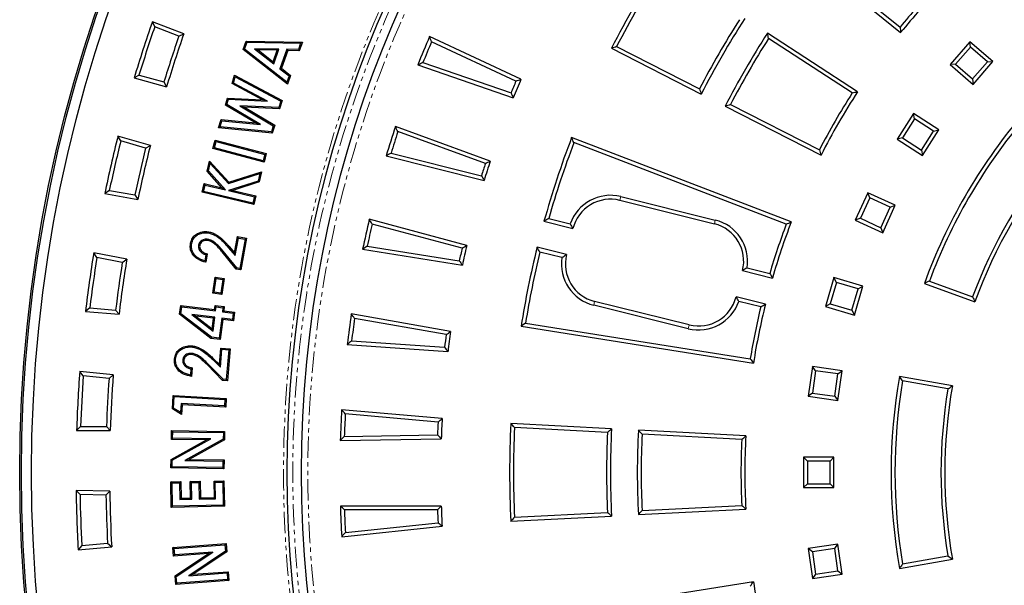
# Model space of a CAD drawing. Units: millimetres. Extents: x 42 to 2575, y 57 to 1881.
# Drawn here: x 45 to 338, y 447 to 615 of the extents above; entities that cross this region are included whole.
import ezdxf

# ---------------------------------------------------------------- set-up
doc = ezdxf.new("R2010")
doc.units = ezdxf.units.MM
doc.linetypes.add('SLD-Phantom', pattern=[12.7, 6.35, -1.27, 1.27, -1.27, 1.27, -1.27])
doc.linetypes.add('SLD-Solid', pattern=[0])
doc.layers.get('0').update_dxf_attribs({"lineweight": 15})

msp = doc.modelspace()

# ---------------------------------------------------------------- linework, layer by layer
at = {"color": 7, "linetype": 'SLD-Solid', "lineweight": 25}
for p, q in [((252.45, 655.09), (306.82, 611.06)), ((254.07, 655.26), (306.65, 612.69)), ((85, 612.76), (84.3, 614.26)), ((93.64, 610.68), (84.3, 614.26)), ((92.18, 610), (85, 612.76)), ((92.18, 610), (93.64, 610.68)), ((193.92, 597.19), (166.73, 609.87)), ((294.03, 593.46), (267.21, 610.88)), ((292.44, 593.12), (267.55, 609.28)), ((111.32, 606.02), (112.22, 608.53)), ((111.74, 606.14), (111.32, 606.02)), ((111.74, 606.14), (112.46, 608.17)), ((124.27, 596.28), (111.74, 606.14)), ((112.46, 608.17), (112.22, 608.53)), ((112.22, 608.53), (128.9, 608.23)), ((112.46, 608.17), (128.4, 607.88)), ((121.95, 606.13), (114.69, 606.26)), ((114.69, 606.26), (120.39, 601.75)), ((114.69, 606.26), (115.72, 605.89)), ((120.39, 601.75), (121.95, 606.13)), ((121.95, 606.13), (121.46, 605.79)), ((128.4, 607.88), (127.74, 606.01)), ((128.9, 608.23), (127.98, 605.66)), ((128.4, 607.88), (128.9, 608.23)), ((192.42, 596.61), (167.32, 608.32)), ((220.81, 606.38), (247.53, 592.76)), ((222.37, 606.88), (247.03, 594.32)), ((327.43, 608.32), (321.54, 601.52)), ((327.55, 606.69), (323.17, 601.64)), ((327.55, 606.69), (327.43, 608.32)), ((334.23, 602.43), (327.43, 608.32)), ((332.61, 602.31), (327.55, 606.69)), ((124.44, 595.7), (111.32, 606.02)), ((121.46, 605.79), (115.72, 605.89)), ((115.72, 605.89), (120.23, 602.33)), ((120.23, 602.33), (121.46, 605.79)), ((124.3, 606.09), (122.25, 600.31)), ((124.55, 605.73), (122.66, 600.43)), ((127.74, 606.01), (124.3, 606.09)), ((124.3, 606.09), (124.55, 605.73)), ((127.98, 605.66), (124.55, 605.73)), ((127.74, 606.01), (127.98, 605.66)), ((120.39, 601.75), (120.23, 602.33)), ((122.25, 600.31), (122.66, 600.43)), ((122.25, 600.31), (124.94, 598.16)), ((122.66, 600.43), (125.36, 598.27)), ((163.24, 601.42), (191.62, 591.65)), ((164.76, 602.12), (190.96, 593.1)), ((323.17, 601.64), (321.54, 601.52)), ((321.54, 601.52), (328.34, 595.63)), ((323.17, 601.64), (328.23, 597.26)), ((328.23, 597.26), (332.61, 602.31)), ((328.34, 595.63), (334.23, 602.43)), ((332.61, 602.31), (334.23, 602.43)), ((80.33, 598.36), (78.88, 597.56)), ((78.88, 597.56), (88.53, 594.97)), ((80.33, 598.36), (87.75, 596.37)), ((107.99, 595.88), (108.75, 598.38)), ((108.41, 596.06), (108.96, 597.87)), ((108.96, 597.87), (108.75, 598.38)), ((108.75, 598.38), (122.89, 590.81)), ((108.96, 597.87), (122.47, 590.64)), ((124.94, 598.16), (124.27, 596.28)), ((125.36, 598.27), (124.44, 595.7)), ((124.94, 598.16), (125.36, 598.27)), ((87.75, 596.37), (88.53, 594.97)), ((108.41, 596.06), (107.99, 595.88)), ((117.03, 591.07), (107.99, 595.88)), ((118.58, 590.63), (108.41, 596.06)), ((124.27, 596.28), (124.44, 595.7)), ((328.23, 597.26), (328.34, 595.63)), ((106.05, 589.48), (106.69, 591.58)), ((106.94, 591.22), (106.69, 591.58)), ((106.69, 591.58), (117.03, 591.07)), ((106.46, 589.64), (106.05, 589.48)), ((114.93, 584.18), (106.05, 589.48)), ((106.46, 589.64), (106.94, 591.22)), ((116.47, 583.67), (106.46, 589.64)), ((106.94, 591.22), (118.58, 590.63)), ((121.9, 588.75), (110.29, 589.31)), ((110.29, 589.31), (120.26, 583.37)), ((110.29, 589.31), (111.68, 588.89)), ((122.15, 588.38), (111.68, 588.89)), ((111.68, 588.89), (120.68, 583.53)), ((118.58, 590.63), (117.03, 591.07)), ((122.47, 590.64), (121.9, 588.75)), ((121.9, 588.75), (122.15, 588.38)), ((122.89, 590.81), (122.15, 588.38)), ((122.47, 590.64), (122.89, 590.81)), ((254.65, 589.13), (283.15, 574.61)), ((256.21, 589.64), (282.65, 576.16)), ((310.64, 586.96), (305.78, 579.39)), ((310.99, 585.36), (310.64, 586.96)), ((318.21, 582.09), (310.64, 586.96)), ((103.98, 582.69), (104.74, 585.18)), ((104.44, 583), (103.98, 582.69)), ((119.95, 581.12), (103.98, 582.69)), ((104.44, 583), (104.99, 584.8)), ((119.69, 581.5), (104.44, 583)), ((104.99, 584.8), (104.74, 585.18)), ((104.74, 585.18), (114.93, 584.18)), ((104.99, 584.8), (116.47, 583.67)), ((116.47, 583.67), (114.93, 584.18)), ((120.26, 583.37), (119.69, 581.5)), ((120.68, 583.53), (119.95, 581.12)), ((120.26, 583.37), (120.68, 583.53)), ((184.77, 572.82), (156.58, 583.08)), ((310.99, 585.36), (307.37, 579.73)), ((316.61, 581.74), (310.99, 585.36)), ((74.91, 578.84), (74.08, 580.28)), ((83.7, 577.52), (74.08, 580.28)), ((119.69, 581.5), (119.95, 581.12)), ((183.33, 572.12), (157.3, 581.59)), ((274.3, 554.73), (208.98, 579.81)), ((313, 576.12), (316.61, 581.74)), ((313.34, 574.52), (318.21, 582.09)), ((316.61, 581.74), (318.21, 582.09)), ((82.3, 576.72), (74.91, 578.84)), ((82.3, 576.72), (83.7, 577.52)), ((102.31, 576.56), (102.99, 579.1)), ((102.74, 576.81), (103.24, 578.67)), ((103.24, 578.67), (102.99, 579.1)), ((102.99, 579.1), (118.18, 575.06)), ((103.24, 578.67), (117.75, 574.81)), ((272.81, 554.07), (209.65, 578.32)), ((307.37, 579.73), (305.78, 579.39)), ((305.78, 579.39), (313.34, 574.52)), ((307.37, 579.73), (313, 576.12)), ((102.74, 576.81), (102.31, 576.56)), ((117.51, 572.52), (102.31, 576.56)), ((117.26, 572.95), (102.74, 576.81)), ((117.75, 574.81), (117.26, 572.95)), ((118.18, 575.06), (117.51, 572.52)), ((117.75, 574.81), (118.18, 575.06)), ((153.83, 574.37), (182.96, 567.1)), ((155.29, 575.19), (182.18, 568.49)), ((313, 576.12), (313.34, 574.52)), ((100.59, 569.79), (101.32, 572.86)), ((100.98, 569.89), (101.51, 572.13)), ((101.51, 572.13), (101.32, 572.86)), ((101.32, 572.86), (107.05, 566.54)), ((101.51, 572.13), (106.94, 566.13)), ((117.26, 572.95), (117.51, 572.52)), ((100.98, 569.89), (100.59, 569.79)), ((105, 564.88), (100.59, 569.79)), ((106.02, 564.28), (100.98, 569.89)), ((106.94, 566.13), (116.29, 569.14)), ((107.05, 566.54), (116.77, 569.67)), ((116.29, 569.14), (115.75, 566.91)), ((116.77, 569.67), (116.05, 566.63)), ((116.29, 569.14), (116.77, 569.67)), ((99.11, 563.55), (99.72, 566.14)), ((99.53, 563.82), (99.98, 565.71)), ((99.98, 565.71), (99.72, 566.14)), ((99.72, 566.14), (105, 564.88)), ((99.98, 565.71), (106.02, 564.28)), ((106.94, 566.13), (107.05, 566.54)), ((115.75, 566.91), (106.95, 564.06)), ((116.05, 566.63), (108.25, 564.11)), ((115.75, 566.91), (116.05, 566.63)), ((71.51, 564.09), (70.13, 563.16)), ((70.13, 563.16), (79.98, 561.42)), ((71.51, 564.09), (79.08, 562.76)), ((79.08, 562.76), (79.98, 561.42)), ((99.53, 563.82), (99.11, 563.55)), ((114.45, 559.9), (99.11, 563.55)), ((114.19, 560.32), (99.53, 563.82)), ((106.02, 564.28), (105, 564.88)), ((106.95, 564.06), (108.25, 564.11)), ((106.95, 564.06), (114.64, 562.22)), ((108.25, 564.11), (115.06, 562.48)), ((114.64, 562.22), (114.19, 560.32)), ((115.06, 562.48), (114.45, 559.9)), ((114.64, 562.22), (115.06, 562.48)), ((223.57, 562.29), (251.71, 555.3)), ((297.06, 563.42), (293.32, 555.24)), ((297.63, 561.89), (297.06, 563.42)), ((305.24, 559.68), (297.06, 563.42)), ((114.19, 560.32), (114.45, 559.9)), ((223.3, 561.17), (251.43, 554.18)), ((297.63, 561.89), (294.85, 555.81)), ((303.71, 559.11), (297.63, 561.89)), ((301.5, 551.5), (305.24, 559.68)), ((303.71, 559.11), (305.24, 559.68)), ((300.93, 553.03), (303.71, 559.11)), ((177.78, 547.75), (148.8, 555.52)), ((176.4, 546.93), (149.65, 554.09)), ((200.75, 554.92), (209.37, 552.78)), ((202.19, 555.75), (208.58, 554.17)), ((294.85, 555.81), (293.32, 555.24)), ((293.32, 555.24), (301.5, 551.5)), ((294.85, 555.81), (300.93, 553.03)), ((300.93, 553.03), (301.5, 551.5)), ((98.03, 547.78), (98.37, 547.71)), ((100.84, 549.55), (100.78, 549.2)), ((108.71, 545.53), (109.59, 550.37)), ((108.92, 544.72), (109.87, 549.96)), ((109.87, 549.96), (109.59, 550.37)), ((109.59, 550.37), (112.32, 549.87)), ((109.87, 549.96), (111.91, 549.59)), ((111.91, 549.59), (110.32, 540.87)), ((112.32, 549.87), (110.61, 540.46)), ((111.91, 549.59), (112.32, 549.87)), ((148.2, 547.54), (175.58, 543.21)), ((67.81, 544.17), (66.86, 545.53)), ((76.68, 543.62), (66.86, 545.53)), ((100.23, 545), (99.9, 543.17)), ((100.64, 545.26), (100.17, 542.74)), ((109.2, 540.72), (105.07, 545.81)), ((109.39, 541.04), (105.35, 546.03)), ((106.89, 547.16), (108.92, 544.72)), ((107.16, 547.39), (108.71, 545.53)), ((108.92, 544.72), (108.71, 545.53)), ((146.83, 546.59), (176.48, 541.9)), ((207.44, 545.02), (198.71, 547.19)), ((206.1, 544.17), (199.56, 545.79)), ((75.36, 542.7), (67.81, 544.17)), ((75.36, 542.7), (76.68, 543.62)), ((109.39, 541.04), (109.2, 540.72)), ((110.61, 540.46), (109.2, 540.72)), ((110.32, 540.87), (109.39, 541.04)), ((110.32, 540.87), (110.61, 540.46)), ((259.81, 540.26), (268.69, 538.05)), ((261.16, 541.11), (267.9, 539.44)), ((102.26, 533.58), (102.98, 538.32)), ((102.66, 533.87), (103.28, 537.92)), ((103.28, 537.92), (102.98, 538.32)), ((102.98, 538.32), (105.68, 537.91)), ((103.28, 537.92), (105.28, 537.61)), ((105.28, 537.61), (104.66, 533.57)), ((105.68, 537.91), (104.95, 533.17)), ((105.28, 537.61), (105.68, 537.91)), ((286.96, 538.19), (284.43, 529.56)), ((287.74, 536.76), (285.86, 530.34)), ((287.74, 536.76), (286.96, 538.19)), ((295.59, 535.65), (286.96, 538.19)), ((294.16, 534.87), (287.74, 536.76)), ((313.89, 536.46), (328.91, 531)), ((315.37, 537.15), (328.23, 532.47)), ((102.66, 533.87), (102.26, 533.58)), ((104.95, 533.17), (102.26, 533.58)), ((104.66, 533.57), (102.66, 533.87)), ((104.66, 533.57), (104.95, 533.17)), ((292.28, 528.46), (294.16, 534.87)), ((293.06, 527.02), (295.59, 535.65)), ((294.16, 534.87), (295.59, 535.65)), ((243.68, 522.99), (215.55, 529.97)), ((243.96, 524.11), (215.83, 531.09)), ((266.62, 530.33), (257.89, 532.5)), ((265.22, 529.48), (258.68, 531.11)), ((285.86, 530.34), (284.43, 529.56)), ((285.86, 530.34), (292.28, 528.46)), ((65.71, 529.18), (64.42, 528.14)), ((64.42, 528.14), (74.38, 527.26)), ((65.71, 529.18), (73.37, 528.51)), ((73.37, 528.51), (74.38, 527.26)), ((92.39, 527.27), (92.72, 529.89)), ((92.77, 527.43), (92.39, 527.27)), ((101.73, 520.1), (92.39, 527.27)), ((93.02, 529.49), (92.72, 529.89)), ((92.72, 529.89), (102.78, 528.65)), ((92.77, 527.43), (93.02, 529.49)), ((101.87, 520.44), (92.77, 527.43)), ((93.02, 529.49), (103.09, 528.26)), ((96, 527.24), (102.35, 522.29)), ((102.86, 526.4), (96, 527.24)), ((96, 527.24), (97.23, 526.74)), ((102.78, 528.65), (102.93, 529.87)), ((103.09, 528.26), (102.78, 528.65)), ((103.24, 529.48), (102.93, 529.87)), ((102.93, 529.87), (105.68, 529.54)), ((103.09, 528.26), (103.24, 529.48)), ((103.24, 529.48), (105.29, 529.23)), ((105.29, 529.23), (105.14, 528.01)), ((105.14, 528.01), (105.53, 528.31)), ((105.14, 528.01), (108.35, 527.61)), ((105.29, 529.23), (105.68, 529.54)), ((105.68, 529.54), (105.53, 528.31)), ((105.53, 528.31), (108.74, 527.92)), ((108.35, 527.61), (108.12, 525.75)), ((108.35, 527.61), (108.74, 527.92)), ((108.74, 527.92), (108.43, 525.36)), ((173, 522.17), (143.45, 527.38)), ((284.43, 529.56), (293.06, 527.02)), ((292.28, 528.46), (293.06, 527.02)), ((102.46, 526.09), (97.23, 526.74)), ((97.23, 526.74), (102.08, 522.96)), ((102.08, 522.96), (102.46, 526.09)), ((102.35, 522.29), (102.86, 526.4)), ((102.86, 526.4), (102.46, 526.09)), ((104.91, 526.15), (104.17, 520.15)), ((105.22, 525.76), (104.48, 519.76)), ((104.91, 526.15), (105.22, 525.76)), ((108.12, 525.75), (104.91, 526.15)), ((108.43, 525.36), (105.22, 525.76)), ((108.12, 525.75), (108.43, 525.36)), ((171.7, 521.22), (144.43, 526.03)), ((195.27, 524.66), (262.09, 514.07)), ((102.35, 522.29), (102.08, 522.96)), ((193.95, 523.7), (263.05, 512.75)), ((101.87, 520.44), (101.73, 520.1)), ((104.48, 519.76), (101.73, 520.1)), ((104.17, 520.15), (101.87, 520.44)), ((104.17, 520.15), (104.48, 519.76)), ((142.27, 518.31), (172.21, 516.22)), ((143.56, 519.38), (171.2, 517.45)), ((95.97, 515.64), (95.94, 515.29)), ((104.23, 512.34), (104.67, 517.24)), ((104.52, 511.57), (104.99, 516.86)), ((104.99, 516.86), (104.67, 517.24)), ((104.67, 517.24), (107.45, 516.99)), ((104.99, 516.86), (107.07, 516.67)), ((107.07, 516.67), (106.28, 507.86)), ((107.45, 516.99), (106.6, 507.47)), ((107.07, 516.67), (107.45, 516.99)), ((93.32, 513.62), (93.67, 513.59)), ((105.32, 507.94), (100.81, 512.54)), ((102.26, 513.8), (104.52, 511.57)), ((102.51, 514.05), (104.23, 512.34)), ((63.77, 509.01), (62.7, 510.29)), ((72.65, 509.24), (62.7, 510.29)), ((95.78, 511.05), (95.62, 509.21)), ((96.16, 511.35), (95.94, 508.8)), ((105.16, 507.6), (100.56, 512.3)), ((104.52, 511.57), (104.23, 512.34)), ((280.56, 511.78), (279.28, 502.88)), ((281.54, 510.47), (280.56, 511.78)), ((289.46, 510.5), (280.56, 511.78)), ((281.54, 510.47), (280.59, 503.85)), ((288.16, 509.52), (281.54, 510.47)), ((287.21, 502.9), (288.16, 509.52)), ((288.16, 509.52), (289.46, 510.5)), ((288.18, 501.6), (289.46, 510.5)), ((71.42, 508.21), (63.77, 509.01)), ((71.42, 508.21), (72.65, 509.24)), ((105.32, 507.94), (105.16, 507.6)), ((106.6, 507.47), (105.16, 507.6)), ((106.28, 507.86), (105.32, 507.94)), ((106.28, 507.86), (106.6, 507.47)), ((322.22, 506), (306.47, 508.78)), ((320.88, 505.07), (307.41, 507.44)), ((280.59, 503.85), (279.28, 502.88)), ((280.59, 503.85), (287.21, 502.9)), ((90.27, 499.18), (90.49, 503.14)), ((90.82, 502.77), (90.49, 503.14)), ((90.49, 503.14), (106.27, 502.25)), ((90.63, 499.37), (90.82, 502.77)), ((90.82, 502.77), (105.9, 501.92)), ((92.83, 500.73), (92.69, 498.11)), ((92.83, 500.73), (93.17, 500.36)), ((105.79, 500), (92.83, 500.73)), ((105.9, 501.92), (105.79, 500)), ((105.9, 501.92), (106.27, 502.25)), ((106.27, 502.25), (106.12, 499.63)), ((279.28, 502.88), (288.18, 501.6)), ((287.21, 502.9), (288.18, 501.6)), ((90.63, 499.37), (90.27, 499.18)), ((93.01, 497.5), (90.27, 499.18)), ((92.69, 498.11), (90.63, 499.37)), ((92.69, 498.11), (93.01, 497.5)), ((93.17, 500.36), (93.01, 497.5)), ((106.12, 499.63), (93.17, 500.36)), ((105.79, 500), (106.12, 499.63)), ((170.47, 496.26), (140.58, 498.88)), ((169.26, 495.21), (141.67, 497.62)), ((62.97, 493.9), (61.78, 492.74)), ((61.78, 492.74), (71.78, 492.74)), ((62.97, 493.9), (70.66, 493.9)), ((70.66, 493.9), (71.78, 492.74)), ((89.96, 490.06), (90.01, 492.7)), ((90.36, 492.34), (90.01, 492.7)), ((90.01, 492.7), (105.79, 492.43)), ((90.32, 490.4), (90.36, 492.34)), ((90.36, 492.34), (105.43, 492.08)), ((105.43, 492.08), (105.4, 490.1)), ((105.43, 492.08), (105.79, 492.43)), ((105.79, 492.43), (105.75, 489.89)), ((220.85, 493.2), (190.91, 494.77)), ((219.64, 492.11), (192, 493.56)), ((260.78, 491.11), (228.84, 492.78)), ((89.86, 484.1), (100.35, 489.88)), ((90.32, 490.4), (89.96, 490.06)), ((100.35, 489.88), (89.96, 490.06)), ((90.21, 483.89), (101.67, 490.21)), ((101.67, 490.21), (90.32, 490.4)), ((105.4, 490.1), (93.96, 483.79)), ((105.75, 489.89), (95.29, 484.12)), ((101.67, 490.21), (100.35, 489.88)), ((105.4, 490.1), (105.75, 489.89)), ((140.19, 489.75), (170.2, 490.27)), ((141.38, 490.92), (169.09, 491.41)), ((259.57, 490.02), (229.93, 491.57)), ((89.82, 481.57), (89.86, 484.1)), ((90.21, 483.89), (89.86, 484.1)), ((90.17, 481.92), (90.21, 483.89)), ((93.96, 483.79), (95.29, 484.12)), ((93.96, 483.79), (105.28, 483.6)), ((95.29, 484.12), (105.64, 483.94)), ((105.28, 483.6), (105.25, 481.66)), ((105.28, 483.6), (105.64, 483.94)), ((105.64, 483.94), (105.6, 481.3)), ((279.14, 483.57), (277.98, 484.73)), ((286.98, 484.73), (277.98, 484.73)), ((277.98, 484.73), (277.98, 475.73)), ((285.82, 483.57), (279.14, 483.57)), ((279.14, 483.57), (279.14, 476.89)), ((285.82, 483.57), (286.98, 484.73)), ((285.82, 476.89), (285.82, 483.57)), ((286.98, 475.73), (286.98, 484.73)), ((90.17, 481.92), (89.82, 481.57)), ((105.6, 481.3), (89.82, 481.57)), ((105.25, 481.66), (90.17, 481.92)), ((105.25, 481.66), (105.6, 481.3)), ((89.8, 477.43), (92.74, 477.49)), ((90.16, 477.09), (89.8, 477.43)), ((89.94, 469.85), (89.8, 477.43)), ((92.39, 477.13), (92.74, 477.49)), ((92.74, 477.49), (92.83, 472.53)), ((95.59, 477.54), (98.48, 477.6)), ((95.95, 477.2), (95.59, 477.54)), ((95.69, 472.59), (95.59, 477.54)), ((98.13, 477.24), (98.48, 477.6)), ((98.48, 477.6), (98.58, 472.64)), ((102.63, 477.68), (105.58, 477.73)), ((102.99, 477.33), (102.63, 477.68)), ((102.73, 472.72), (102.63, 477.68)), ((102.99, 477.33), (105.23, 477.37)), ((103.09, 472.38), (102.99, 477.33)), ((105.23, 477.37), (105.58, 477.73)), ((105.23, 477.37), (105.36, 470.5)), ((105.58, 477.73), (105.72, 470.16)), ((62.8, 473.64), (61.63, 474.81)), ((71.62, 474.64), (61.63, 474.81)), ((70.49, 473.5), (71.62, 474.64)), ((90.16, 477.09), (92.39, 477.13)), ((90.29, 470.21), (90.16, 477.09)), ((92.39, 477.13), (92.49, 472.17)), ((95.95, 477.2), (98.13, 477.24)), ((96.05, 472.24), (95.95, 477.2)), ((98.13, 477.24), (98.23, 472.28)), ((279.14, 476.89), (277.98, 475.73)), ((277.98, 475.73), (286.98, 475.73)), ((279.14, 476.89), (285.82, 476.89)), ((285.82, 476.89), (286.98, 475.73)), ((70.49, 473.5), (62.8, 473.64)), ((92.49, 472.17), (92.83, 472.53)), ((92.49, 472.17), (96.05, 472.24)), ((92.83, 472.53), (95.69, 472.59)), ((96.05, 472.24), (95.69, 472.59)), ((98.23, 472.28), (98.58, 472.64)), ((98.23, 472.28), (103.09, 472.38)), ((98.58, 472.64), (102.73, 472.72)), ((103.09, 472.38), (102.73, 472.72)), ((90.29, 470.21), (89.94, 469.85)), ((105.72, 470.16), (89.94, 469.85)), ((105.36, 470.5), (90.29, 470.21)), ((105.36, 470.5), (105.72, 470.16)), ((170.2, 470.23), (140.2, 470.23)), ((169.09, 469.08), (141.39, 469.08)), ((228.84, 467.68), (260.78, 469.35)), ((229.93, 468.89), (259.57, 470.44)), ((190.91, 465.69), (220.85, 467.26)), ((192, 466.9), (219.64, 468.35)), ((140.61, 461.11), (170.46, 464.24)), ((141.69, 462.38), (169.26, 465.28)), ((63.33, 458.51), (62.24, 457.26)), ((62.24, 457.26), (72.2, 458.13)), ((63.33, 458.51), (70.99, 459.18)), ((70.99, 459.18), (72.2, 458.13)), ((90.43, 457.94), (106.21, 459.1)), ((90.81, 457.62), (90.43, 457.94)), ((90.63, 455.32), (90.43, 457.94)), ((90.81, 457.62), (105.89, 458.72)), ((90.95, 455.7), (90.81, 457.62)), ((106.03, 456.77), (95.17, 449.5)), ((105.89, 458.72), (106.21, 459.1)), ((105.89, 458.72), (106.03, 456.77)), ((106.03, 456.77), (106.4, 456.59)), ((106.21, 459.1), (106.4, 456.59)), ((288.18, 458.86), (279.28, 457.58)), ((280.59, 456.61), (279.28, 457.58)), ((279.28, 457.58), (280.56, 448.68)), ((287.21, 457.56), (280.59, 456.61)), ((287.21, 457.56), (288.18, 458.86)), ((288.16, 450.94), (287.21, 457.56)), ((289.46, 449.96), (288.18, 458.86)), ((101.01, 456.09), (90.63, 455.32)), ((90.95, 455.7), (90.63, 455.32)), ((102.32, 456.54), (90.95, 455.7)), ((91.06, 449.44), (101.01, 456.09)), ((91.42, 449.26), (102.32, 456.54)), ((106.4, 456.59), (96.48, 449.95)), ((102.32, 456.54), (101.01, 456.09)), ((280.59, 456.61), (281.54, 449.99)), ((306.47, 451.68), (322.22, 454.46)), ((307.41, 453.02), (320.88, 455.39)), ((281.54, 449.99), (288.16, 450.94)), ((288.16, 450.94), (289.46, 449.96)), ((91.42, 449.26), (91.06, 449.44)), ((91.24, 446.93), (91.06, 449.44)), ((107.02, 448.09), (91.24, 446.93)), ((91.57, 447.31), (91.42, 449.26)), ((106.65, 448.42), (91.57, 447.31)), ((95.17, 449.5), (106.5, 450.33)), ((95.17, 449.5), (96.48, 449.95)), ((96.48, 449.95), (106.83, 450.71)), ((106.5, 450.33), (106.83, 450.71)), ((106.5, 450.33), (106.65, 448.42)), ((106.65, 448.42), (107.02, 448.09)), ((106.83, 450.71), (107.02, 448.09)), ((281.54, 449.99), (280.56, 448.68)), ((280.56, 448.68), (289.46, 449.96)), ((91.57, 447.31), (91.24, 446.93)), ((263.05, 447.71), (193.95, 436.76))]:
    msp.add_line(p, q, dxfattribs=at)
at = {"color": 9, "linetype": 'SLD-Phantom', "lineweight": 18}
for p, q in [((223.57, 562.29), (223.3, 561.17)), ((251.71, 555.3), (251.43, 554.18)), ((105.35, 546.03), (105.07, 545.81)), ((106.89, 547.16), (107.16, 547.39)), ((215.55, 529.97), (215.83, 531.09)), ((243.68, 522.99), (243.96, 524.11)), ((100.81, 512.54), (100.56, 512.3)), ((102.26, 513.8), (102.51, 514.05))]:
    msp.add_line(p, q, dxfattribs=at)
at = {"color": 7, "linetype": 'SLD-Solid', "lineweight": 25, "flags": 128}
for points in [[(100.95, 551.47), (100.97, 551.57), (100.99, 551.68), (101.01, 551.81)], [(95.99, 548.32), (95.89, 548.34), (95.78, 548.36), (95.65, 548.38)], [(95.91, 517.55), (95.92, 517.66), (95.93, 517.76), (95.94, 517.9)], [(91.23, 513.97), (91.12, 513.98), (91.02, 513.99), (90.88, 514.01)]]:
    msp.add_lwpolyline(points, dxfattribs=at)
at = {"color": 7, "linetype": 'SLD-Solid', "lineweight": 25}
for radius in [423.54, 423.02, 420.02]:
    msp.add_circle((468.39, 480.23), radius, dxfattribs=at)
at = {"color": 9, "linetype": 'SLD-Phantom', "lineweight": 18}
for radius, start, end in [(345.07, 95.4972, 264.5028), (342.33, 94.4432, 265.5568), (337.84, 94.2009, 265.7991)]:
    msp.add_arc((468.39, 480.23), radius, start, end, dxfattribs=at)
at = {"color": 7, "linetype": 'SLD-Solid', "lineweight": 25}
for centre, radius, start, end in [((468.39, 480.23), 344.07, 95.4972, 264.5028), ((468.39, 480.23), 339.84, 94.4982, 180), ((468.39, 480.23), 277.86, 147, 153), ((468.39, 480.23), 276.71, 147.239, 152.761), ((468.39, 480.23), 209.05, 136.3723, 140.6837), ((468.39, 480.23), 207.9, 136.056, 141), ((468.39, 480.23), 249.03, 147.2655, 152.7345), ((468.39, 480.23), 247.88, 147, 153), ((468.39, 480.23), 406.8, 160.7629, 163.2371), ((468.39, 480.23), 405.65, 160.931, 163.069), ((468.39, 480.23), 397.96, 160.9683, 163.0317), ((468.39, 480.23), 396.8, 160.8073, 163.1927), ((468.39, 480.23), 328.34, 156.7444, 158.3392), ((468.39, 480.23), 239.88, 147, 153), ((468.39, 480.23), 238.73, 147.277, 152.723), ((468.39, 480.23), 327.18, 156.9528, 158.1274), ((468.39, 480.23), 299.51, 157.1333, 157.8617), ((468.39, 480.23), 298.35, 156.9198, 158.0715), ((468.39, 480.23), 209.05, 147.3163, 152.6837), ((468.39, 480.23), 207.9, 147, 153), ((468.39, 480.23), 164.42, 140, 160), ((468.39, 480.23), 328.34, 161.7444, 163.3392), ((468.39, 480.23), 163.26, 140.405, 159.595), ((468.39, 480.23), 406.8, 165.7629, 168.2371), ((468.39, 480.23), 327.18, 161.9528, 163.1274), ((468.39, 480.23), 277.86, 159, 164.407), ((468.39, 480.23), 405.65, 165.931, 168.069), ((468.39, 480.23), 396.8, 165.8073, 168.1927), ((468.39, 480.23), 276.71, 159.239, 164.161), ((468.39, 480.23), 397.96, 165.9683, 168.0317), ((468.39, 480.23), 149.58, 140.4421, 159.5579), ((468.39, 480.23), 148.43, 140, 160), ((468.39, 480.23), 299.51, 162.1333, 162.8617), ((468.39, 480.23), 298.35, 161.9198, 163.0715), ((220.53, 550.01), 12.65, 76.056, 160.8207), ((220.53, 550.01), 11.49, 76.056, 166.056), ((468.39, 480.23), 328.34, 166.7444, 168.3392), ((468.39, 480.23), 327.18, 166.9528, 168.1274), ((248.66, 543.03), 11.49, 346.056, 76.056), ((248.66, 543.03), 12.65, 351.2914, 76.056), ((468.39, 480.23), 209.05, 159.3163, 163.5474), ((468.39, 480.23), 207.9, 159, 163.8518), ((468.39, 480.23), 298.35, 166.9198, 168.0715), ((468.39, 480.23), 406.8, 170.7629, 173.2371), ((468.39, 480.23), 299.51, 167.1333, 167.8617), ((468.39, 480.23), 277.86, 166.056, 171), ((468.39, 480.23), 276.71, 166.295, 170.761), ((218.6, 542.25), 11.49, 166.056, 256.056), ((468.39, 480.23), 405.65, 170.931, 173.069), ((468.39, 480.23), 397.96, 170.9683, 173.0317), ((468.39, 480.23), 396.8, 170.8073, 173.1927), ((218.6, 542.25), 12.65, 171.2914, 256.056), ((246.73, 535.27), 12.65, 256.056, 340.8207), ((246.73, 535.27), 11.49, 256.056, 346.056), ((468.39, 480.23), 207.9, 166.056, 171), ((468.39, 480.23), 328.34, 171.7444, 173.3392), ((468.39, 480.23), 209.05, 166.3723, 170.6837), ((468.39, 480.23), 327.18, 171.9528, 173.1274), ((468.39, 480.23), 299.51, 172.1333, 172.8617), ((468.39, 480.23), 298.35, 171.9198, 173.0715), ((468.39, 480.23), 406.8, 175.7629, 178.2371), ((468.39, 480.23), 405.65, 175.931, 178.069), ((468.39, 480.23), 397.96, 175.9683, 178.0317), ((468.39, 480.23), 396.8, 175.8073, 178.1927), ((468.39, 480.23), 164.42, 170, 190), ((468.39, 480.23), 163.26, 170.405, 189.595), ((468.39, 480.23), 149.58, 170.4421, 189.5579), ((468.39, 480.23), 148.43, 170, 190), ((468.39, 480.23), 328.34, 176.7444, 178.3392), ((468.39, 480.23), 327.18, 176.9528, 178.1274), ((468.39, 480.23), 299.51, 177.1333, 177.8617), ((468.39, 480.23), 298.35, 176.9198, 178.0715), ((468.39, 480.23), 277.86, 177, 183), ((468.39, 480.23), 276.71, 177.239, 182.761), ((468.39, 480.23), 249.03, 177.2655, 182.7345), ((468.39, 480.23), 247.88, 177, 183), ((468.39, 480.23), 239.88, 177, 183), ((468.39, 480.23), 238.73, 177.277, 182.723), ((468.39, 480.23), 209.05, 177.3163, 182.6837), ((468.39, 480.23), 207.9, 177, 183), ((468.39, 480.23), 339.84, 180, 265.5022), ((468.39, 480.23), 406.8, 180.7629, 183.2371), ((468.39, 480.23), 396.8, 180.8073, 183.1927), ((468.39, 480.23), 405.65, 180.931, 183.069), ((468.39, 480.23), 397.96, 180.9683, 183.0317), ((468.39, 480.23), 328.34, 181.7444, 183.3392), ((468.39, 480.23), 327.18, 181.9528, 183.1274), ((468.39, 480.23), 299.51, 182.1333, 182.8617), ((468.39, 480.23), 298.35, 181.9198, 183.0715), ((468.39, 480.23), 207.9, 189, 193.8518)]:
    msp.add_arc(centre, radius, start, end, dxfattribs=at)
for points in [[(306.65, 612.69), (306.71, 612.15), (306.77, 611.61), (306.82, 611.06)], [(167.32, 608.32), (167.12, 608.84), (166.92, 609.35), (166.73, 609.87)], [(267.55, 609.28), (267.43, 609.81), (267.32, 610.35), (267.21, 610.88)], [(222.37, 606.88), (221.85, 606.71), (221.33, 606.55), (220.81, 606.38)], [(164.76, 602.12), (164.25, 601.89), (163.74, 601.66), (163.24, 601.42)], [(192.42, 596.61), (192.92, 596.81), (193.42, 597), (193.92, 597.19)], [(190.96, 593.1), (191.18, 592.61), (191.4, 592.13), (191.62, 591.65)], [(247.03, 594.32), (247.19, 593.8), (247.36, 593.28), (247.53, 592.76)], [(292.44, 593.12), (292.97, 593.23), (293.5, 593.35), (294.03, 593.46)], [(256.21, 589.64), (255.69, 589.47), (255.17, 589.3), (254.65, 589.13)], [(157.3, 581.59), (157.06, 582.09), (156.82, 582.59), (156.58, 583.08)], [(209.65, 578.32), (209.42, 578.81), (209.2, 579.31), (208.98, 579.81)], [(155.29, 575.19), (154.8, 574.92), (154.32, 574.64), (153.83, 574.37)], [(282.65, 576.16), (282.82, 575.65), (282.98, 575.13), (283.15, 574.61)], [(183.33, 572.12), (183.81, 572.35), (184.29, 572.59), (184.77, 572.82)], [(182.18, 568.49), (182.44, 568.03), (182.7, 567.57), (182.96, 567.1)], [(149.65, 554.09), (149.37, 554.57), (149.08, 555.04), (148.8, 555.52)], [(202.19, 555.75), (201.71, 555.48), (201.23, 555.2), (200.75, 554.92)], [(208.58, 554.17), (208.83, 553.7), (209.09, 553.24), (209.37, 552.78)], [(272.81, 554.07), (273.31, 554.29), (273.8, 554.51), (274.3, 554.73)], [(148.2, 547.54), (147.74, 547.23), (147.29, 546.91), (146.83, 546.59)], [(176.4, 546.93), (176.86, 547.2), (177.32, 547.48), (177.78, 547.75)], [(199.56, 545.79), (199.28, 546.26), (198.99, 546.72), (198.71, 547.19)], [(206.1, 544.17), (206.53, 544.46), (206.98, 544.74), (207.44, 545.02)], [(175.58, 543.21), (175.88, 542.77), (176.18, 542.33), (176.48, 541.9)], [(261.16, 541.11), (260.72, 540.82), (260.28, 540.53), (259.81, 540.26)], [(267.9, 539.44), (268.16, 538.98), (268.43, 538.51), (268.69, 538.05)], [(315.37, 537.15), (314.87, 536.92), (314.38, 536.69), (313.89, 536.46)], [(258.68, 531.11), (258.43, 531.57), (258.17, 532.03), (257.89, 532.5)], [(265.22, 529.48), (265.69, 529.77), (266.15, 530.05), (266.62, 530.33)], [(328.23, 532.47), (328.45, 531.98), (328.68, 531.49), (328.91, 531)], [(144.43, 526.03), (144.1, 526.48), (143.78, 526.93), (143.45, 527.38)], [(195.27, 524.66), (194.83, 524.34), (194.39, 524.02), (193.95, 523.7)], [(171.7, 521.22), (172.13, 521.54), (172.56, 521.85), (173, 522.17)], [(143.56, 519.38), (143.13, 519.03), (142.7, 518.67), (142.27, 518.31)], [(171.2, 517.45), (171.54, 517.04), (171.88, 516.63), (172.21, 516.22)], [(262.09, 514.07), (262.41, 513.63), (262.73, 513.19), (263.05, 512.75)], [(307.41, 507.44), (307.09, 507.89), (306.78, 508.34), (306.47, 508.78)], [(320.88, 505.07), (321.33, 505.38), (321.77, 505.69), (322.22, 506)], [(141.67, 497.62), (141.3, 498.04), (140.94, 498.46), (140.58, 498.88)], [(169.26, 495.21), (169.66, 495.56), (170.06, 495.91), (170.47, 496.26)], [(192, 493.56), (191.64, 493.96), (191.27, 494.37), (190.91, 494.77)], [(219.64, 492.11), (220.04, 492.48), (220.45, 492.84), (220.85, 493.2)], [(229.93, 491.57), (229.56, 491.98), (229.2, 492.38), (228.84, 492.78)], [(141.38, 490.92), (140.98, 490.53), (140.58, 490.14), (140.19, 489.75)], [(169.09, 491.41), (169.46, 491.03), (169.83, 490.65), (170.2, 490.27)], [(259.57, 490.02), (259.97, 490.38), (260.37, 490.75), (260.78, 491.11)], [(141.39, 469.08), (141, 469.47), (140.6, 469.85), (140.2, 470.23)], [(169.09, 469.08), (169.46, 469.47), (169.83, 469.85), (170.2, 470.23)], [(229.93, 468.89), (229.56, 468.48), (229.2, 468.08), (228.84, 467.68)], [(259.57, 470.44), (259.97, 470.08), (260.37, 469.71), (260.78, 469.35)], [(192, 466.9), (191.64, 466.5), (191.27, 466.09), (190.91, 465.69)], [(219.64, 468.35), (220.04, 467.99), (220.45, 467.62), (220.85, 467.26)], [(169.26, 465.28), (169.66, 464.93), (170.06, 464.59), (170.46, 464.24)], [(141.69, 462.38), (141.33, 461.96), (140.97, 461.53), (140.61, 461.11)], [(320.88, 455.39), (321.33, 455.08), (321.77, 454.77), (322.22, 454.46)], [(307.41, 453.02), (307.09, 452.57), (306.78, 452.12), (306.47, 451.68)], [(262.09, 446.39), (262.41, 446.83), (262.73, 447.27), (263.05, 447.71)]]:
    msp.add_open_spline(points, degree=3, dxfattribs=at)
for points, knots in [([(95.65, 548.38), (95.8, 548.93), (96.08, 549.9), (97.09, 550.97), (98.41, 551.67), (99.77, 551.96), (100.69, 551.85), (101.01, 551.81)], [0, 0, 0, 0, 0.2383912, 0.4230825, 0.6072831, 0.8652808, 1, 1, 1, 1]), ([(95.99, 548.32), (96.13, 548.82), (96.38, 549.71), (97.31, 550.68), (98.51, 551.33), (99.78, 551.6), (100.65, 551.5), (100.95, 551.47)], [0, 0, 0, 0, 0.236212, 0.418314, 0.599895, 0.860811, 1, 1, 1, 1]), ([(100.95, 551.47), (101.34, 551.37), (102.14, 551.17), (103.4, 550.51), (104.7, 549.54), (105.71, 548.51), (106.43, 547.71), (106.73, 547.34), (106.89, 547.16)], [0, 0, 0, 0, 0.161822, 0.328319, 0.565752, 0.809222, 0.90457, 1, 1, 1, 1]), ([(101.01, 551.81), (101.41, 551.72), (102.21, 551.52), (103.49, 550.86), (104.83, 549.9), (105.88, 548.84), (106.65, 547.99), (106.99, 547.59), (107.16, 547.39)], [0, 0, 0, 0, 0.157934, 0.320079, 0.555253, 0.796698, 0.898297, 1, 1, 1, 1]), ([(100.17, 542.74), (99.38, 542.97), (98.05, 543.36), (96.54, 544.62), (95.71, 546.02), (95.5, 547.35), (95.61, 548.11), (95.65, 548.38)], [0, 0, 0, 0, 0.304709, 0.51017, 0.716658, 0.897918, 1, 1, 1, 1]), ([(99.9, 543.17), (99.1, 543.45), (97.84, 543.88), (96.54, 545.21), (95.94, 546.53), (95.88, 547.61), (95.97, 548.18), (95.99, 548.32)], [0, 0, 0, 0, 0.3460086, 0.552145, 0.7594641, 0.9421207, 1, 1, 1, 1]), ([(98.03, 547.78), (98, 547.51), (97.96, 546.99), (98.28, 546.28), (98.84, 545.64), (99.52, 545.22), (100.05, 545.06), (100.23, 545)], [0, 0, 0, 0, 0.198672, 0.397569, 0.579738, 0.851867, 1, 1, 1, 1]), ([(100.84, 549.55), (100.47, 549.58), (99.85, 549.64), (99.01, 549.3), (98.43, 548.79), (98.13, 548.24), (98.05, 547.89), (98.03, 547.78)], [0, 0, 0, 0, 0.293449, 0.502348, 0.711812, 0.904404, 1, 1, 1, 1]), ([(98.37, 547.71), (98.35, 547.5), (98.32, 547.09), (98.58, 546.46), (99.1, 545.88), (99.83, 545.46), (100.39, 545.32), (100.64, 545.26)], [0, 0, 0, 0, 0.167198, 0.335803, 0.533217, 0.795306, 1, 1, 1, 1]), ([(100.78, 549.2), (100.51, 549.23), (100.02, 549.29), (99.31, 549.06), (98.78, 548.66), (98.48, 548.17), (98.4, 547.84), (98.37, 547.71)], [0, 0, 0, 0, 0.251934, 0.46684, 0.682599, 0.875225, 1, 1, 1, 1]), ([(105.07, 545.81), (104.79, 546.15), (104.22, 546.84), (103.45, 547.66), (102.76, 548.26), (102.16, 548.66), (101.51, 549.01), (101.02, 549.14), (100.78, 549.2)], [0, 0, 0, 0, 0.239054, 0.47898, 0.604112, 0.730646, 0.863498, 1, 1, 1, 1]), ([(105.35, 546.03), (105.09, 546.34), (104.57, 546.97), (103.75, 547.87), (102.82, 548.69), (101.97, 549.18), (101.29, 549.45), (100.99, 549.52), (100.84, 549.55)], [0, 0, 0, 0, 0.208715, 0.417968, 0.627104, 0.842721, 0.920822, 1, 1, 1, 1]), ([(100.23, 545), (100.25, 545.02), (100.3, 545.05), (100.4, 545.11), (100.51, 545.18), (100.59, 545.24), (100.64, 545.26)], [0, 0, 0, 0, 0.186099, 0.372199, 0.686099, 1, 1, 1, 1]), ([(99.9, 543.17), (99.94, 543.1), (100.03, 542.96), (100.13, 542.81), (100.17, 542.74)], [0, 0, 0, 0, 0.499999, 1, 1, 1, 1]), ([(90.88, 514.01), (90.98, 514.57), (91.17, 515.57), (92.09, 516.71), (93.34, 517.52), (94.68, 517.94), (95.62, 517.91), (95.94, 517.9)], [0, 0, 0, 0, 0.239484, 0.422168, 0.604192, 0.864592, 1, 1, 1, 1]), ([(91.23, 513.97), (91.32, 514.49), (91.49, 515.4), (92.33, 516.44), (93.47, 517.19), (94.72, 517.58), (95.6, 517.56), (95.91, 517.55)], [0, 0, 0, 0, 0.237189, 0.41712, 0.596342, 0.860494, 1, 1, 1, 1]), ([(95.97, 515.64), (95.59, 515.64), (94.95, 515.63), (94.14, 515.2), (93.61, 514.64), (93.38, 514.07), (93.34, 513.73), (93.32, 513.62)], [0, 0, 0, 0, 0.304894, 0.512803, 0.720988, 0.912759, 1, 1, 1, 1]), ([(95.91, 517.55), (96.31, 517.49), (97.12, 517.36), (98.46, 516.81), (99.87, 515.96), (101.16, 514.87), (101.93, 514.12), (102.26, 513.8)], [0, 0, 0, 0, 0.1617262, 0.328017, 0.5698869, 0.8180796, 1, 1, 1, 1]), ([(95.94, 517.9), (96.34, 517.84), (97.16, 517.72), (98.5, 517.18), (99.94, 516.34), (101.31, 515.22), (102.13, 514.41), (102.51, 514.05)], [0, 0, 0, 0, 0.1571888, 0.3184472, 0.5552498, 0.7984036, 1, 1, 1, 1]), ([(100.81, 512.54), (100.53, 512.83), (99.96, 513.41), (99.04, 514.22), (98.05, 514.95), (97.15, 515.37), (96.44, 515.57), (96.13, 515.62), (95.97, 515.64)], [0, 0, 0, 0, 0.207874, 0.416247, 0.624547, 0.839021, 0.91902, 1, 1, 1, 1]), ([(95.94, 508.8), (95.12, 508.96), (93.77, 509.22), (92.15, 510.31), (91.18, 511.62), (90.83, 512.94), (90.86, 513.73), (90.88, 514.01)], [0, 0, 0, 0, 0.303917, 0.506364, 0.709607, 0.897034, 1, 1, 1, 1]), ([(95.62, 509.21), (94.8, 509.4), (93.51, 509.72), (92.09, 510.91), (91.34, 512.16), (91.18, 513.25), (91.22, 513.83), (91.23, 513.97)], [0, 0, 0, 0, 0.344751, 0.549573, 0.755157, 0.941268, 1, 1, 1, 1]), ([(93.32, 513.62), (93.32, 513.38), (93.32, 512.88), (93.7, 512.16), (94.38, 511.52), (95.13, 511.18), (95.64, 511.08), (95.78, 511.05)], [0, 0, 0, 0, 0.181487, 0.381981, 0.601218, 0.887393, 1, 1, 1, 1]), ([(95.94, 515.29), (95.66, 515.29), (95.14, 515.3), (94.46, 514.99), (93.97, 514.54), (93.73, 514.02), (93.69, 513.7), (93.67, 513.59)], [0, 0, 0, 0, 0.268084, 0.480162, 0.692538, 0.887838, 1, 1, 1, 1]), ([(93.67, 513.59), (93.68, 513.34), (93.69, 512.89), (94.06, 512.28), (94.68, 511.75), (95.44, 511.46), (95.97, 511.38), (96.16, 511.35)], [0, 0, 0, 0, 0.192546, 0.358971, 0.562196, 0.843479, 1, 1, 1, 1]), ([(100.56, 512.3), (100.25, 512.61), (99.61, 513.25), (98.76, 513.99), (98.01, 514.53), (97.38, 514.87), (96.69, 515.17), (96.19, 515.25), (95.94, 515.29)], [0, 0, 0, 0, 0.2394, 0.479628, 0.604642, 0.731074, 0.863646, 1, 1, 1, 1]), ([(95.78, 511.05), (95.81, 511.07), (95.85, 511.1), (95.93, 511.17), (96.04, 511.25), (96.12, 511.32), (96.16, 511.35)], [0, 0, 0, 0, 0.171027, 0.342055, 0.671027, 1, 1, 1, 1]), ([(95.62, 509.21), (95.67, 509.14), (95.78, 509), (95.88, 508.87), (95.94, 508.8)], [0, 0, 0, 0, 0.499999, 1, 1, 1, 1])]:
    msp.add_open_spline(points, degree=3, knots=knots, dxfattribs=at)

doc.saveas('drawing.dxf')
